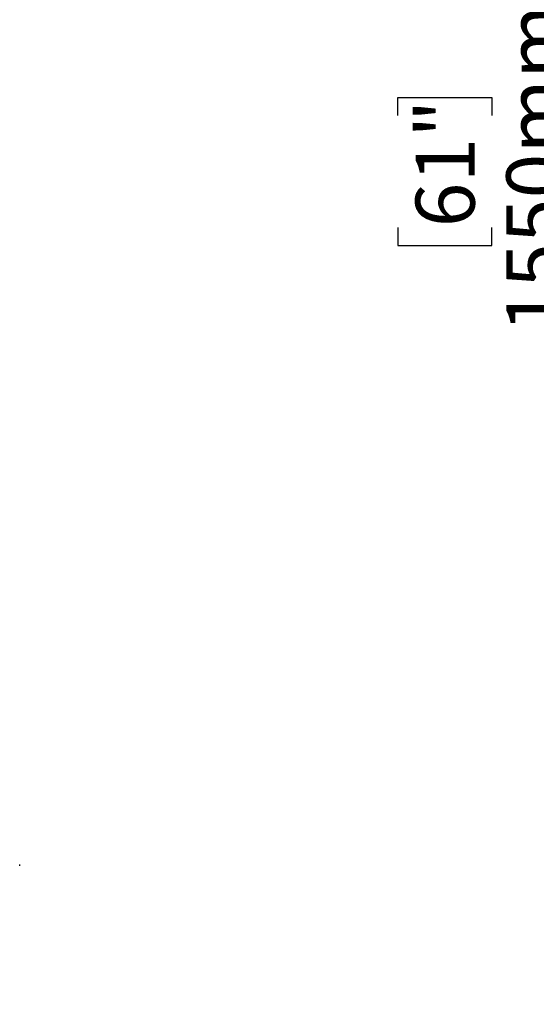
# Model space of a CAD drawing. Units: millimetres. Extents: x 6 to 270, y 4 to 203.
# Drawn here: x 178 to 201, y 87 to 131 of the extents above; entities that cross this region are included whole.
import ezdxf

# ---------------------------------------------------------------- set-up
doc = ezdxf.new("R2010")
doc.units = ezdxf.units.MM
doc.layers.add('FORMAT', color=7, linetype='Continuous')
doc.styles.add('SLDTEXTSTYLE1', font='TXT', dxfattribs={"width": 0.75})
doc.dimstyles.new('SLDDIMSTYLE0', dxfattribs={"dimtxt": 2.645833, "dimasz": 1.3, "dimexe": 0, "dimexo": 0.0625, "dimgap": 0.661458, "dimtad": 1, "dimdec": 0, "dimlfac": 19, "dimrnd": 1e-09, "dimzin": 12, "dimdsep": 46, "dimtxsty": 'SLDTEXTSTYLE1', "dimsah": 1, "dimcen": 0.09, "dimadec": 0, "dimazin": 3, "dimtfac": 1, "dimtdec": 0, "dimtofl": 0, "dimtmove": 0, "dimatfit": 3, "dimfxl": 0, "dimfrac": 2, "dimtolj": 1, "dimtzin": 12, "dimarcsym": 0})

# ---------------------------------------------------------------- blocks, each defined once
blk = doc.blocks.new('_D_10')
at = {"layer": 'FORMAT', "color": 7}
for p, q in [((248.668, 161.58), (201.879, 161.58)), ((202.879, 80.002), (202.879, 161.58)), ((194.61, 126.678), (194.61, 127.483)), ((194.61, 127.483), (198.814, 127.483)), ((198.814, 127.483), (198.814, 126.678)), ((194.61, 121.676), (194.61, 120.871)), ((198.814, 120.871), (198.814, 121.676)), ((194.61, 120.871), (198.814, 120.871)), ((232.063, 80.002), (201.879, 80.002))]:
    blk.add_line(p, q, dxfattribs=at)
for points in [[(202.879, 161.58), (202.629, 160.28), (203.129, 160.28)], [(202.879, 80.002), (203.129, 81.302), (202.629, 81.302)]]:
    blk.add_solid(points, dxfattribs=at)
at = {"layer": 'FORMAT', "color": 7, "char_height": 2.6458, "attachment_point": 1, "rotation": 90, "style": 'SLDTEXTSTYLE1'}
for s, insert in [('1550mm', (199.468, 116.96)), ('61"', (195.404, 121.676))]:
    blk.add_mtext(s, dxfattribs=dict(at, insert=insert))

msp = doc.modelspace()

# ---------------------------------------------------------------- linework, layer by layer
at = {"color": 7, "linetype": 'Continuous', "lineweight": 25}
msp.add_line((177.677, 93.108), (177.677, 93.162), dxfattribs=at)

# ---------------------------------------------------------------- dimensions: what is measured, and where the dimension line sits
at = {"layer": 'FORMAT', "color": 7}
dim = msp.add_linear_dim(base=(202.879, 161.58), p1=(233.063, 80.002), p2=(249.668, 161.58), angle=90, dimstyle='SLDDIMSTYLE0', dxfattribs=at)
dim.commit()
dim.dimension.update_dxf_attribs({"geometry": '_D_10', "text_midpoint": (202.879, 124.177), "dimtype": 160})

doc.saveas('drawing.dxf')
